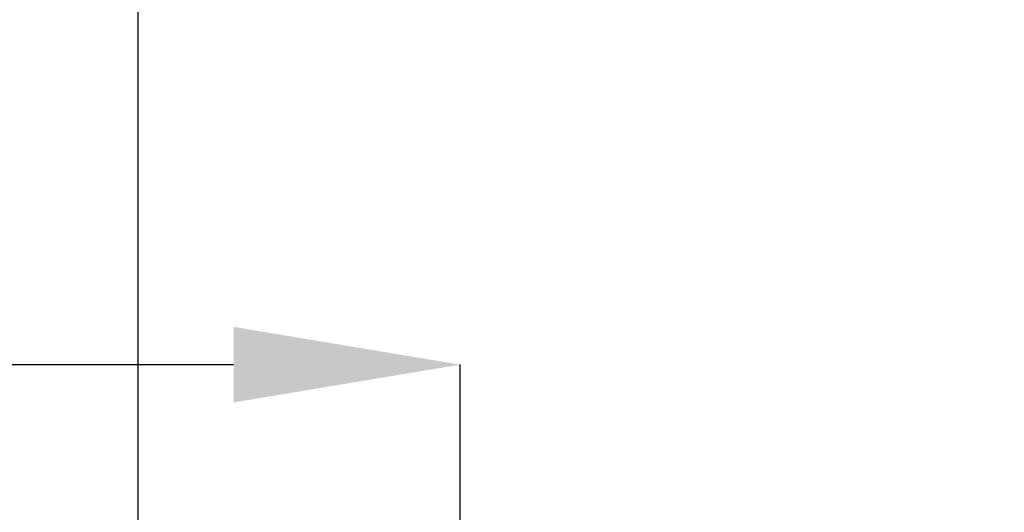
# Model space of a CAD drawing. Units: millimetres. Extents: x 15 to 495, y -382 to 292.
# Drawn here: x 459 to 473, y -130 to -123 of the extents above; entities that cross this region are included whole.
import ezdxf

# ---------------------------------------------------------------- set-up
doc = ezdxf.new("R2010")
doc.units = ezdxf.units.MM
doc.header["$PDSIZE"] = -1
doc.linetypes.add('SLD-Solid', pattern=[0])
doc.styles.add('SLDTEXTSTYLE0', font='GOTHIC.TTF', dxfattribs={"width": 0.913})
doc.dimstyles.new('SLDDIMSTYLE0', dxfattribs={"dimtxt": 3.5, "dimasz": 3.302, "dimexe": 0, "dimexo": 0.0625, "dimgap": 0.875, "dimtad": 1, "dimdec": 0, "dimlfac": 39.1589, "dimrnd": 1e-09, "dimzin": 12, "dimdsep": 46, "dimtxsty": 'SLDTEXTSTYLE0', "dimsah": 1, "dimcen": 0.09, "dimadec": 0, "dimazin": 3, "dimtfac": 1, "dimtdec": 0, "dimtmove": 0, "dimatfit": 0, "dimfxl": 1, "dimfrac": 2, "dimtolj": 1, "dimtzin": 12, "dimarcsym": 0})

# ---------------------------------------------------------------- blocks, each defined once
blk = doc.blocks.new('*D57')
at = {"color": 0, "linetype": 'SLD-Solid', "lineweight": -2}
for p, q in [((460.6049068561067, -131.1763516579833), (460.6049068561067, -104.539134469716)), ((467.469008497746, -134.4783516579833), (460.6049068561067, -134.4783516579833)), ((460.6049068561067, -134.4783516579833), (460.6049068561067, -135.8740079290577)), ((464.3985647013824, -135.8740079290577), (460.6049068561067, -135.8740079290577)), ((460.6049068561067, -139.1760079290577), (460.6049068561067, -142.4780079290577))]:
    blk.add_line(p, q, dxfattribs=at)
at = {"color": 0}
for points in [[(460.0545735227734, -131.1763516579833), (461.1552401894401, -131.1763516579833), (460.6049068561067, -134.4783516579833)], [(461.1552401894401, -139.1760079290577), (460.0545735227734, -139.1760079290577), (460.6049068561067, -135.8740079290577)]]:
    blk.add_solid(points, dxfattribs=at)
at = {"layer": 'Defpoints', "color": 0}
for p in [(467.531508497746, -134.4783516579833), (460.6049068561067, -135.8740079290577), (464.4610647013824, -135.8740079290577)]:
    blk.add_point(p, dxfattribs=at)
at = {"color": 0, "lineweight": 18, "insert": (455.9872148098797, -112.7598742725712), "char_height": 3.5, "attachment_point": 2, "rotation": 90, "style": 'SLDTEXTSTYLE0'}
blk.add_mtext('\\A1;min. 50', dxfattribs=at)
blk = doc.blocks.new('*D58')
at = {"color": 0, "linetype": 'SLD-Solid', "lineweight": -2}
for p, q in [((446.317533177415, -134.4158516579833), (446.317533177415, -127.9400210549487)), ((449.6195331774151, -127.9400210549487), (461.9964584640269, -127.9400210549487)), ((465.298458464027, -134.4158516579833), (465.298458464027, -127.9400210549487))]:
    blk.add_line(p, q, dxfattribs=at)
at = {"color": 0}
for points in [[(449.6195331774151, -127.3896877216153), (449.6195331774151, -128.490354388282), (446.317533177415, -127.9400210549487)], [(461.9964584640269, -128.490354388282), (461.9964584640269, -127.3896877216153), (465.298458464027, -127.9400210549487)]]:
    blk.add_solid(points, dxfattribs=at)
at = {"layer": 'Defpoints', "color": 0}
for p in [(465.298458464027, -127.9400210549487), (446.317533177415, -134.4783516579833), (465.298458464027, -134.4783516579833)]:
    blk.add_point(p, dxfattribs=at)
at = {"color": 0, "lineweight": 18, "insert": (452.8109364941224, -123.1700516463831), "char_height": 3.5, "attachment_point": 2, "style": 'SLDTEXTSTYLE0'}
blk.add_mtext('\\A1;%%C680', dxfattribs=at)
blk = doc.blocks.new('*D60')
at = {"color": 0, "linetype": 'SLD-Solid', "lineweight": -2}
for p, q in [((476.0655003140207, -126.9893828447601), (476.0655003140207, -123.6873828447601)), ((467.6159094064529, -130.2913828447601), (476.0655003140207, -130.2913828447601)), ((476.0655003140207, -130.2913828447601), (476.0655003140207, -139.781845488066)), ((470.5248866670023, -139.781845488066), (476.0655003140207, -139.781845488066)), ((476.0655003140207, -143.083845488066), (476.0655003140207, -155.232853305877))]:
    blk.add_line(p, q, dxfattribs=at)
at = {"color": 0}
for points in [[(475.5151669806874, -126.9893828447601), (476.6158336473541, -126.9893828447601), (476.0655003140207, -130.2913828447601)], [(476.6158336473541, -143.083845488066), (475.5151669806874, -143.083845488066), (476.0655003140207, -139.781845488066)]]:
    blk.add_solid(points, dxfattribs=at)
at = {"layer": 'Defpoints', "color": 0}
for p in [(467.5534094064529, -130.2913828447601), (470.4623866670023, -139.781845488066), (476.0655003140207, -139.781845488066)]:
    blk.add_point(p, dxfattribs=at)
at = {"color": 0, "lineweight": 18, "insert": (471.5144296138168, -150.8093493969715), "char_height": 3.5, "attachment_point": 2, "rotation": 90, "style": 'SLDTEXTSTYLE0'}
blk.add_mtext('\\A1;340', dxfattribs=at)

msp = doc.modelspace()

# ---------------------------------------------------------------- dimensions: what is measured, and where the dimension line sits
at = {"color": 7, "linetype": 'SLD-Solid', "lineweight": 18}
dim = msp.add_linear_dim(base=(460.6049068561067, -135.8740079290577), p1=(467.531508497746, -134.4783516579833), p2=(464.4610647013824, -135.8740079290577), angle=90, text='min. <>', dimstyle='SLDDIMSTYLE0', override={"dimlfac": 35.83}, dxfattribs=at)
dim.commit()
dim.dimension.update_dxf_attribs({"geometry": '*D57', "text_midpoint": (460.6049068561067, -112.7598742725712), "dimtype": 160})
dim = msp.add_linear_dim(base=(465.298458464027, -127.9400210549487), p1=(446.317533177415, -134.4783516579833), p2=(465.298458464027, -134.4783516579833), text='%%C<>', dimstyle='SLDDIMSTYLE0', override={"dimlfac": 35.83}, dxfattribs=at)
dim.commit()
dim.dimension.update_dxf_attribs({"geometry": '*D58', "text_midpoint": (452.8109364941224, -127.9400210549487), "dimtype": 160})
dim = msp.add_linear_dim(base=(476.0655003140207, -139.781845488066), p1=(467.5534094064529, -130.2913828447601), p2=(470.4623866670023, -139.781845488066), angle=90, dimstyle='SLDDIMSTYLE0', override={"dimlfac": 35.83}, dxfattribs=at)
dim.commit()
dim.dimension.update_dxf_attribs({"geometry": '*D60', "text_midpoint": (476.0655003140207, -150.8093493969715), "dimtype": 160})

doc.saveas('drawing.dxf')
